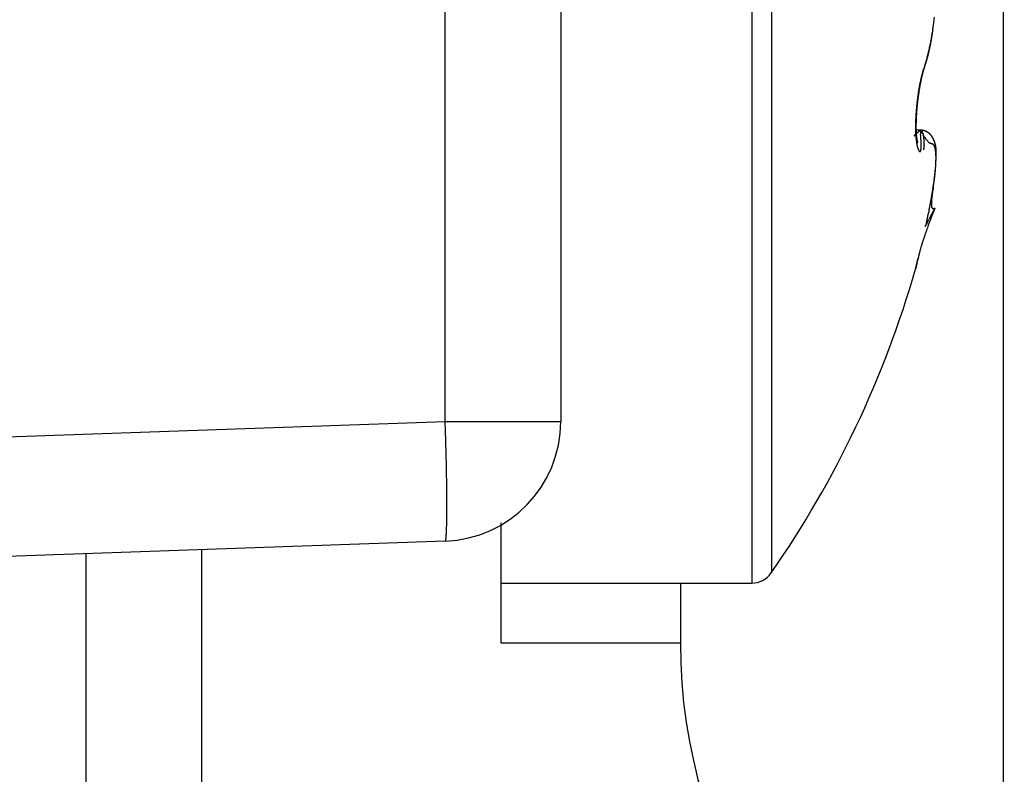
# Model space of a CAD drawing. Units: millimetres. Extents: x -329 to 7977, y -297 to 5248.
# Drawn here: x 4684 to 4692, y 3218 to 3224 of the extents above; entities that cross this region are included whole.
import ezdxf

# ---------------------------------------------------------------- set-up
doc = ezdxf.new("R2010")
doc.units = ezdxf.units.MM
for name, color, linetype in [('hatching-Schraffur', 5, 'Continuous'), ('helpline-Hilfslinie', 2, 'Continuous'), ('outline-Körperkante', 7, 'Continuous')]:
    doc.layers.add(name, color=color, linetype=linetype)
doc.layers.get('helpline-Hilfslinie').off()

# ---------------------------------------------------------------- blocks, each defined once
blk = doc.blocks.new('407044_WD2201_Kämpferprofil')
at = {"layer": 'hatching-Schraffur'}
h = blk.add_hatch(dxfattribs=at)
h.set_pattern_fill('ANSI31', color=256, style=0)
h.paths.add_polyline_path([(9.506, 79.134), (9.006, 80), (9.506, 80.866), (9.506, 95.5), (39.0518, 95.5, -0.332369), (41.9289, 93.35), (43.85, 93.35, -0.414214), (46, 95.5), (56.4631, 95.5, -0.382162), (59.4447, 92.8313), (59.5616, 91.7791, 0.382162), (61.5494, 90), (67, 90), (67, 97), (64.7, 97), (64.7, 92.5), (62.5, 92.5), (62, 97), (62, 99), (60, 99), (60, 100), (0, 100), (0, 97), (0.5, 93), (2.3, 93), (2.306, 97), (5.006, 97), (5.006, 64.3264), (5.006, 49.3199, 0.176327), (6.1757, 46.1059), (6.7673, 45.401, -0.339454), (6.8204, 44.1846), (5.7357, 42.6355, 0.459471), (5.8562, 42.1965), (11.3893, 39.6164, 0.111895), (13.006, 39.25), (13.006, 40.85, -1.208029), (13.795, 45), (18.4667, 45, 0.57735), (19.506, 45), (23.506, 45, 0.411525), (24.3208, 44.7777), (29.506, 47.7713), (29.506, 50), (23.9555, 50, 0.816497), (19.0565, 50), (12.506, 50), (12.506, 51), (9.506, 51), (9.506, 64.134), (9.006, 65), (9.506, 65.866)])
h.paths.add_polyline_path([(43.85, 93.35), (41.9289, 93.35, -0.041408), (42.0296, 92.8643, 0.378993), (46, 89.35), (46, 91.2, -0.414214)], flags=17)
h.paths.add_polyline_path([(48.8067, 90.5), (50, 90.5), (50, 92.5), (47.9748, 92.5, -0.299597), (46, 91.2), (46, 89.35, 0.196923)], flags=17)
h.paths.add_polyline_path([(13.006, 40.85), (13.006, 39.25, 0.254686), (16.1565, 40.9661, 1), (14.8123, 41.8339, -0.254686)])
blk = doc.blocks.new('WinDrive2201_LR12_Drive')
at = {"layer": 'outline-Körperkante'}
for p, q in [((25.2, -3.997), (25.2, 32.003)), ((20.5349, 9.3498), (20.5349, 20.2089)), ((21.5, 20.2089), (21.5, 9.3498)), ((23.0962, 18), (23.0962, 8)), ((23.2605, 17.9141), (23.2605, 8.0859)), ((24.544, 12.3229), (24.5492, 12.3412)), ((24.544, 12.3229), (24.5463, 12.3296)), ((24.5046, 12.1715), (24.5055, 12.1761)), ((24.5045, 11.7849), (24.4683, 11.7849)), ((24.5045, 11.7852), (24.5003, 11.781)), ((24.5045, 11.7852), (24.5077, 11.753)), ((24.5045, 11.7852), (24.5057, 11.785)), ((24.4837, 11.6797), (24.4835, 11.6805)), ((24.6046, 11.254), (24.6062, 11.2635)), ((24.6271, 11.1341), (24.578, 11.0372)), ((24.6271, 11.1341), (24.6201, 11.1305)), ((24.5467, 10.9802), (24.5531, 10.9967)), ((24.4655, 10.6223), (24.4663, 10.6256)), ((24.4655, 10.6223), (24.4656, 10.6225)), ((24.4667, 10.6277), (24.4668, 10.6278)), ((24.4668, 10.6282), (24.4668, 10.628)), ((10.5, 8.9994), (20.5349, 9.3498)), ((20.5349, 9.3498), (21.5, 9.3498)), ((21, 8.5042), (21, 7.5)), ((20.5349, 8.3504), (10.5, 8)), ((20.5349, 8.3507), (20.5365, 8.3518)), ((17.5349, 5.2451), (17.5349, 8.2457)), ((18.5, 3), (18.5, 8.2794)), ((21, 8), (23.0962, 8)), ((22.5, 8), (22.5, 7.5)), ((21, 7.5), (22.5, 7.5))]:
    blk.add_line(p, q, dxfattribs=at)
for centre, radius, start, end in [((22.3442, 12.9524), 2.2903, 352.8785, 353.3739), ((22.2691, 12.9619), 2.3659, 353.35441, 353.83863), ((22.1977, 12.9694), 2.4377, 353.84321, 354.31723), ((22.6262, 12.9126), 2.0054, 350.27004, 350.80531), ((22.6294, 12.8706), 1.9967, 351.8099, 352.07189), ((22.6021, 12.9166), 2.0299, 350.80254, 351.33713), ((19.1611, 13.3565), 5.4988, 352.04209, 352.12835), ((22.9413, 12.8234), 1.6813, 352.48041, 352.84875), ((22.5689, 12.9215), 2.0635, 351.34168, 351.8744), ((23.0689, 12.8085), 1.5528, 352.80835, 353.43053), ((20.3534, 13.1401), 4.2885, 353.18098, 353.47772), ((22.506, 12.9311), 2.127, 351.85521, 352.37761), ((22.4239, 12.9417), 2.2099, 352.38884, 352.89705), ((22.5737, 12.9242), 2.0592, 348.15288, 348.6596), ((23.0136, 12.8065), 1.6071, 349.19992, 349.51262), ((22.6037, 12.9173), 2.0285, 348.68337, 349.20027), ((22.9777, 12.8157), 1.6441, 349.42515, 349.73343), ((22.9374, 12.82), 1.6845, 349.83667, 350.13993), ((22.6261, 12.9132), 2.0057, 349.19557, 349.7218), ((22.9199, 12.8257), 1.7027, 350.05116, 350.35371), ((22.9187, 12.824), 1.7036, 350.41584, 350.72167), ((22.6294, 12.9118), 2.0021, 349.74431, 350.2755), ((22.844, 12.8388), 1.7797, 350.63886, 350.93238), ((22.6956, 12.8609), 1.9297, 350.97993, 351.251), ((22.8172, 12.8401), 1.8064, 351.31468, 351.61169), ((23.0446, 12.808), 1.5767, 351.56013, 351.91154), ((22.1342, 13.0299), 2.5112, 345.77836, 346.19483), ((22.2636, 12.9967), 2.3777, 346.22642, 346.66441), ((23.3009, 12.7441), 1.313, 345.87452, 346.22568), ((23.2726, 12.7512), 1.3421, 346.21844, 346.56499), ((22.3639, 12.9724), 2.2745, 346.67746, 347.13446), ((23.2442, 12.7578), 1.3714, 346.57221, 346.91474), ((23.2168, 12.7648), 1.3996, 346.8883, 347.22645), ((22.4564, 12.9507), 2.1795, 347.15055, 347.62737), ((23.1876, 12.7714), 1.4295, 347.22953, 347.56384), ((23.1597, 12.7783), 1.4582, 347.53538, 347.86554), ((22.5196, 12.9361), 2.1146, 347.64594, 348.13811), ((23.1301, 12.7829), 1.4881, 347.93065, 348.25724), ((23.0994, 12.7915), 1.52, 348.17423, 348.49678), ((23.0699, 12.7962), 1.5498, 348.54362, 348.86256), ((23.04, 12.8027), 1.5805, 348.84235, 349.15775), ((23.6046, 12.6566), 0.9969, 341.25743, 341.67145), ((21.5319, 13.1931), 3.1353, 344.23384, 344.57782), ((23.58, 12.6636), 1.0224, 341.73617, 342.14288), ((23.5577, 12.6715), 1.0461, 342.10496, 342.50684), ((21.5439, 13.1877), 3.1223, 344.61437, 344.9563), ((23.5339, 12.6788), 1.0709, 342.51715, 342.91329), ((23.5086, 12.6859), 1.0973, 342.94405, 343.33471), ((21.7021, 13.1456), 2.9585, 344.9497, 345.30737), ((23.4847, 12.6949), 1.1228, 343.24653, 343.63145), ((23.4592, 12.7018), 1.1491, 343.65807, 344.03804), ((21.9655, 13.0733), 2.6854, 345.37408, 345.76535), ((23.4333, 12.7077), 1.1757, 344.11303, 344.48763), ((23.4084, 12.7161), 1.2019, 344.41746, 344.78731), ((23.3801, 12.7249), 1.2316, 344.73557, 345.10031), ((23.3562, 12.7302), 1.256, 345.15016, 345.51042), ((23.3271, 12.7374), 1.286, 345.52475, 345.88016), ((25.3761, 12.0264), 0.8857, 164.23841, 165.02942), ((27.7607, 11.4348), 3.3403, 165.59367, 165.79848), ((26.866, 11.6046), 2.4341, 163.95673, 164.21081), ((25.395, 12.0328), 0.9, 165.12517, 165.3727), ((25.3619, 12.038), 0.8667, 164.64393, 164.89811), ((25.2534, 12.0625), 0.7557, 163.31754, 164.39174), ((25.3284, 12.0481), 0.8317, 164.44205, 164.7036), ((25.0357, 12.1161), 0.534, 161.122, 162.42566), ((25.2951, 12.0583), 0.7969, 164.23477, 164.50429), ((25.2677, 12.0654), 0.7686, 163.91622, 164.19299), ((25.2419, 12.0717), 0.7421, 163.54822, 163.83139), ((25.0189, 12.1309), 0.5115, 160.85192, 163.11957), ((25.2059, 12.0832), 0.7043, 163.3203, 163.61477), ((24.8246, 12.1855), 0.3117, 157.61808, 160.64201), ((25.1637, 12.0949), 0.6605, 162.93079, 163.24086), ((25.1522, 12.1006), 0.6479, 162.80181, 163.1126), ((25.1669, 12.0943), 0.6638, 162.35835, 162.657), ((25.0859, 12.119), 0.5791, 161.92015, 162.26122), ((24.9839, 12.1529), 0.4716, 161.56133, 161.98471), ((25.6073, 11.944), 1.1288, 160.38449, 161.68396), ((25.0935, 12.0865), 0.5982, 156.72019, 158.65529), ((25.0646, 12.126), 0.5566, 161.23053, 161.56287), ((25.939, 11.8327), 1.479, 161.25917, 161.37163), ((24.9364, 12.1686), 0.4216, 160.2175, 160.70919), ((24.8615, 12.1959), 0.3419, 159.37299, 160.28166), ((25.3439, 12.0197), 0.8555, 159.23769, 159.70757), ((23.6359, 12.6459), 0.9638, 340.84428, 341.26726), ((26.1294, 11.8546), 1.6585, 168.4727, 169.00881), ((26.1656, 11.8578), 1.6906, 168.89495, 169.4229), ((25.9826, 11.8823), 1.5092, 167.81624, 168.39084), ((26.1303, 11.8685), 1.6538, 169.11796, 169.2788), ((26.1011, 11.8732), 1.6241, 168.92522, 169.08801), ((26.0949, 11.8735), 1.6181, 168.42015, 168.95999), ((26.0627, 11.8827), 1.5846, 168.82838, 168.99381), ((25.8941, 11.9023), 1.4185, 167.25978, 167.85212), ((26.0231, 11.8863), 1.5451, 168.50692, 168.67564), ((25.9816, 11.8966), 1.5024, 168.40477, 168.57679), ((26.0806, 11.8738), 1.6041, 167.79658, 168.32668), ((25.9421, 11.9066), 1.4616, 168.30087, 168.47615), ((25.8533, 11.9101), 1.3769, 166.61418, 167.20203), ((25.9056, 11.9134), 1.4245, 168.09501, 168.27376), ((25.863, 11.9204), 1.3814, 167.83225, 168.01464), ((25.827, 11.9276), 1.3448, 167.61985, 167.80604), ((25.8169, 11.9285), 1.3349, 167.07188, 167.70086), ((25.7887, 11.9377), 1.3052, 167.50527, 167.6954), ((25.6019, 11.9668), 1.1193, 165.75359, 166.45706), ((25.7507, 11.945), 1.2664, 167.25828, 167.45255), ((25.7104, 11.9551), 1.2249, 167.10841, 167.30699), ((25.4974, 11.9995), 1.0075, 166.11627, 166.94142), ((25.6763, 11.9625), 1.19, 166.88347, 167.08657), ((25.3061, 12.04), 0.8146, 164.68221, 165.62089), ((25.64, 11.9699), 1.153, 166.6242, 166.83199), ((25.6014, 11.9801), 1.1131, 166.4626, 166.67534), ((25.5664, 11.9875), 1.0773, 166.19404, 166.41192), ((25.6349, 11.9725), 1.1475, 165.78398, 166.45413), ((25.5291, 11.9951), 1.0393, 165.88642, 166.10971), ((25.4954, 12.0052), 1.0041, 165.74539, 165.97428), ((25.4619, 12.0153), 0.9692, 165.60148, 165.83633), ((25.4269, 12.0205), 0.934, 165.13591, 165.37696), ((26.4805, 11.7937), 2.015, 171.06177, 171.53929), ((26.4346, 11.8001), 1.9686, 170.55609, 171.04023), ((26.68, 11.7748), 2.2116, 171.43032, 171.86002), ((26.3873, 11.8083), 1.9206, 170.07478, 170.56443), ((26.6031, 11.7854), 2.134, 170.96421, 171.40572), ((26.3235, 11.8189), 1.856, 169.55977, 170.0588), ((26.5249, 11.7978), 2.0549, 170.50763, 170.96135), ((26.4401, 11.8111), 1.969, 170.01663, 170.48401), ((26.2461, 11.8322), 1.7774, 169.01609, 169.52694), ((26.3189, 11.8317), 1.846, 169.50105, 169.99277), ((26.6352, 11.774), 2.1709, 173.42324, 173.87416), ((26.6294, 11.7752), 2.165, 172.98568, 173.43795), ((26.7959, 11.7596), 2.3285, 173.54692, 173.96079), ((26.6082, 11.7766), 2.1438, 172.49706, 172.95293), ((26.8075, 11.7586), 2.3402, 173.14176, 173.5539), ((26.5697, 11.7813), 2.105, 172.0248, 172.48738), ((26.8015, 11.7579), 2.3343, 172.69379, 173.10686), ((26.5294, 11.7864), 2.0644, 171.53937, 172.0088), ((26.7778, 11.7628), 2.3102, 172.32378, 172.73976), ((26.738, 11.7656), 2.2704, 171.83869, 172.26015), ((26.4624, 11.7886), 1.9975, 175.70679, 176.18556), ((26.5233, 11.7838), 2.0586, 175.23135, 175.69957), ((26.5704, 11.7792), 2.1059, 174.7531, 175.21357), ((26.4854, 11.7863), 2.0169, 175.67364, 176.13502), ((26.6076, 11.7775), 2.1431, 174.34338, 174.7983), ((26.5776, 11.7784), 2.1094, 175.20166, 175.64772), ((26.6268, 11.7741), 2.1625, 173.85287, 174.3049), ((26.6568, 11.7729), 2.1888, 174.79837, 175.2322), ((26.7193, 11.7678), 2.2515, 174.38808, 174.81266), ((26.7651, 11.7632), 2.2975, 173.96819, 174.38607), ((26.0093, 11.8083), 1.544, 178.20416, 178.7829), ((26.1142, 11.8044), 1.6489, 177.62989, 178.18137), ((26.214, 11.8014), 1.7488, 177.13988, 177.66791), ((26.3063, 11.7965), 1.8412, 176.62244, 177.13075), ((26.3896, 11.7933), 1.9246, 176.17989, 176.67177), ((25.8838, 11.8124), 1.4146, 178.07998, 178.68209), ((26.0154, 11.8084), 1.5463, 177.53171, 178.09496), ((26.1447, 11.8039), 1.6758, 177.03827, 177.56882), ((26.2664, 11.7993), 1.7975, 176.58875, 177.09186), ((26.3813, 11.7914), 1.9127, 176.07652, 176.55681), ((25.7799, 11.8096), 1.3146, 179.29106, 179.94398), ((25.6713, 11.8085), 1.206, 179.88784, 180.58243), ((25.8973, 11.8092), 1.432, 178.72031, 179.33257), ((25.5749, 11.8078), 1.1096, 180.59787, 181.33327), ((25.4857, 11.8046), 1.0203, 181.26674, 182.04423), ((25.4095, 11.8015), 0.944, 182.0266, 182.84125), ((25.6174, 11.8153), 1.1483, 179.24188, 179.94543), ((25.4856, 11.814), 1.0164, 179.86666, 180.63667), ((25.7511, 11.8147), 1.282, 178.64866, 179.29682), ((25.3604, 11.8116), 0.8913, 180.57389, 181.42258), ((25.2423, 11.8081), 0.7731, 181.37819, 182.31993), ((25.1267, 11.8014), 0.6573, 182.14797, 183.21078), ((13.5851, 22.8972), 15.5792, 314.40051, 314.41817), ((5.484, 31.2065), 27.1839, 314.35628, 314.36698), ((-1.8475, 38.6088), 37.6024, 314.46612, 314.47428), ((-0.8905, 37.7477), 36.3175, 314.34858, 314.35747), ((24.4888, 11.5615), 0.2242, 81.67696, 85.98086), ((24.4989, 11.5992), 0.186, 85.15831, 88.28136), ((25.7466, 12.5189), 1.4426, 210.57032, 212.40963), ((24.5035, 11.7649), 0.0203, 80.22718, 83.64633), ((24.5032, 11.7648), 0.0204, 76.25845, 79.61894), ((24.5035, 11.7658), 0.0194, 72.68773, 76.21266), ((24.504, 11.7676), 0.0175, 68.54174, 72.47214), ((24.5041, 11.7683), 0.0168, 64.11277, 68.24993), ((24.5041, 11.7683), 0.0168, 59.87874, 64.08547), ((24.5039, 11.7676), 0.0175, 56.27177, 60.3938), ((24.5031, 11.7666), 0.0188, 51.87665, 55.80698), ((24.5109, 11.7044), 0.0803, 81.66513, 87.31697), ((24.5023, 11.7652), 0.0205, 48.93983, 52.66334), ((24.5009, 11.7638), 0.0223, 45.01148, 48.53145), ((24.4995, 11.7621), 0.0246, 42.20461, 45.50386), ((24.4976, 11.7602), 0.0273, 39.3129, 42.39785), ((24.4952, 11.7581), 0.0304, 36.6385, 39.50706), ((24.4926, 11.7559), 0.0338, 34.37201, 37.04137), ((24.489, 11.7535), 0.0382, 31.87462, 34.34807), ((24.5131, 11.6928), 0.091, 76.67819, 84.84786), ((24.4854, 11.7512), 0.0424, 29.64182, 31.9388), ((24.4812, 11.7485), 0.0474, 27.83309, 29.95974), ((24.5059, 11.6746), 0.1105, 78.5218, 81.34007), ((24.476, 11.7458), 0.0533, 25.85613, 27.83159), ((24.4705, 11.7428), 0.0595, 24.30172, 26.1326), ((24.4643, 11.7402), 0.0663, 22.46136, 24.16485), ((24.4208, 11.3721), 0.4245, 74.78631, 75.38419), ((24.4966, 11.6481), 0.1383, 73.12059, 75.11913), ((24.5085, 11.6743), 0.11, 72.06988, 76.58448), ((24.5075, 11.6777), 0.1068, 71.40669, 74.10288), ((24.5026, 11.6633), 0.122, 69.11773, 71.38287), ((24.4132, 11.4619), 0.3423, 66.69237, 67.83562), ((24.4994, 11.6567), 0.1294, 66.75615, 68.81829), ((24.4989, 11.6595), 0.127, 63.67257, 66.91097), ((24.503, 11.6653), 0.12, 64.5095, 66.70566), ((24.5053, 11.67), 0.1148, 62.30724, 64.56266), ((24.5139, 11.6837), 0.0987, 60.98818, 65.25363), ((24.5047, 11.6684), 0.1164, 60.20535, 62.38814), ((24.5054, 11.6692), 0.1155, 57.30005, 60.77243), ((24.5043, 11.6683), 0.1167, 57.89749, 60.03992), ((24.5044, 11.6685), 0.1165, 55.80732, 57.92146), ((24.4539, 11.7369), 0.000164, 114.21124, 213.26835), ((24.4534, 11.7384), 0.00171, 283.78021, 291.52004), ((24.454, 11.7369), 0.000225, 199.76263, 227.6175), ((24.455, 11.7366), 0.00123, 140.1053, 161.03979), ((24.4591, 11.7345), 0.00581, 143.87434, 150.22723), ((24.4505, 11.7429), 0.00709, 300.48168, 303.82291), ((24.4676, 11.729), 0.0159, 142.71611, 145.73174), ((24.443, 11.7528), 0.0195, 305.75682, 307.62262), ((24.4838, 11.7178), 0.0356, 142.53278, 144.17592), ((24.429, 11.7699), 0.0416, 308.61559, 309.77096), ((24.5099, 11.6984), 0.0682, 141.95696, 142.96417), ((24.405, 11.798), 0.0785, 310.09277, 310.87925), ((24.5428, 11.6733), 0.1095, 141.47, 142.21555), ((24.3684, 11.8378), 0.1326, 311.57652, 312.13356), ((24.585, 11.6401), 0.1633, 140.99229, 141.5815), ((24.3154, 11.8964), 0.2116, 312.14235, 312.55627), ((24.6814, 11.5633), 0.2865, 140.85308, 141.1901), ((24.2415, 11.977), 0.3209, 312.53426, 312.84761), ((24.9707, 11.3278), 0.6595, 140.71547, 140.85564), ((24.1407, 12.0857), 0.4692, 312.84727, 313.0909), ((24.8282, 11.443), 0.4763, 140.28429, 140.58079), ((24.0037, 12.2261), 0.6653, 313.44492, 313.63618), ((25.1061, 11.2171), 0.8344, 140.25292, 140.54703), ((23.8205, 12.4225), 0.9339, 313.45504, 313.60736), ((26.8716, 9.7513), 3.129, 140.17781, 140.28573), ((23.582, 12.6684), 1.2765, 313.74556, 313.86746), ((25.327, 11.7967), 0.8614, 182.7894, 183.65344), ((23.2638, 12.9998), 1.736, 313.85976, 313.9578), ((25.2468, 11.7909), 0.781, 183.60931, 184.52937), ((25.1655, 11.7834), 0.6994, 184.44185, 185.43191), ((22.8457, 13.4263), 2.3332, 314.07909, 314.1581), ((25.0895, 11.7758), 0.623, 185.39756, 186.4655), ((25.0165, 11.7946), 0.5469, 183.13953, 184.35748), ((25.0141, 11.766), 0.547, 186.33134, 187.49731), ((22.2871, 14.0021), 3.1353, 314.15148, 314.21494), ((24.9276, 11.7864), 0.4576, 184.18313, 185.56786), ((24.9441, 11.7566), 0.4764, 187.47579, 188.75392), ((24.8531, 11.7779), 0.3827, 185.37679, 186.93997), ((24.8238, 11.7739), 0.3532, 186.87149, 188.46434), ((21.5335, 14.7765), 4.2159, 314.21646, 314.2673), ((24.8504, 11.7787), 0.3802, 188.60011, 189.97297), ((24.8442, 11.7784), 0.374, 190.0918, 191.36735), ((20.4843, 15.8525), 5.7188, 314.27016, 314.31019), ((24.8278, 11.7759), 0.3574, 191.48284, 192.6632), ((19.0856, 17.3021), 7.7332, 314.22287, 314.25441), ((24.8128, 11.7731), 0.3422, 192.7605, 193.82387), ((24.9938, 11.8219), 0.5296, 194.2727, 194.82822), ((24.8101, 11.7736), 0.3396, 194.88073, 195.52409), ((17.0114, 19.4022), 10.6848, 314.36218, 314.38648), ((22.0106, 11.5247), 2.5075, 4.56648, 5.22262), ((22.8701, 11.6004), 1.6447, 3.45327, 4.32165), ((23.4029, 11.6361), 1.1108, 2.1641, 3.27332), ((24.4575, 11.7367), 0.0739, 21.37523, 22.95746), ((24.4498, 11.7339), 0.0821, 19.75471, 21.23048), ((24.4411, 11.7306), 0.0914, 18.49174, 19.86628), ((24.4323, 11.7277), 0.1006, 17.15013, 18.43588), ((24.422, 11.7238), 0.1117, 16.28616, 17.48742), ((24.7964, 11.898), 0.308, 209.63613, 215.6335), ((24.4115, 11.7209), 0.1225, 15.08785, 16.21496), ((24.4, 11.7175), 0.1346, 14.18009, 15.23652), ((24.3867, 11.7146), 0.1482, 12.99859, 13.99288), ((24.3738, 11.7105), 0.1616, 12.46203, 13.39691), ((24.3586, 11.7077), 0.1771, 11.40411, 12.28667), ((24.3438, 11.7048), 0.1921, 10.53137, 11.36375), ((24.3272, 11.7007), 0.2092, 10.01766, 10.80576), ((24.3098, 11.698), 0.2268, 9.18534, 9.93082), ((24.2911, 11.6947), 0.2458, 8.55007, 9.25785), ((24.2716, 11.6913), 0.2656, 7.97664, 8.64801), ((24.2516, 11.6889), 0.2858, 7.25133, 7.89045), ((24.2289, 11.6856), 0.3087, 6.7126, 7.32041), ((24.2067, 11.6835), 0.331, 6.05021, 6.63017), ((24.1827, 11.6804), 0.3552, 5.58377, 6.13679), ((24.1574, 11.6775), 0.3806, 5.12166, 5.65084), ((24.1319, 11.6746), 0.4062, 4.71011, 5.21552), ((24.1035, 11.6729), 0.4348, 4.13289, 4.61664), ((24.0757, 11.6703), 0.4627, 3.7446, 4.20886), ((24.0495, 11.6692), 0.4889, 3.22134, 3.66984), ((24.0143, 11.6666), 0.5241, 2.8687, 3.29567), ((23.9692, 11.6637), 0.5693, 2.52531, 2.92731), ((23.9543, 11.6638), 0.5842, 2.05754, 2.45604), ((24.6938, 11.8163), 0.1772, 213.50138, 218.83442), ((19.1535, 6.6465), 7.401, 43.04823, 43.11862), ((24.6829, 11.8102), 0.1646, 222.71875, 225.986), ((24.4982, 11.6601), 0.127, 53.72728, 56.77512), ((24.6304, 11.7491), 0.0843, 222.7574, 229.07521), ((24.5043, 11.6683), 0.1167, 53.73354, 55.81831), ((24.5011, 11.665), 0.1213, 50.33598, 53.47547), ((24.5029, 11.6673), 0.1184, 51.45995, 53.48632), ((24.6285, 11.7454), 0.0802, 228.37591, 233.70464), ((24.5021, 11.6659), 0.12, 49.59485, 51.57329), ((24.5018, 11.6653), 0.1206, 47.40649, 50.51793), ((24.5003, 11.6644), 0.1223, 47.51358, 49.42888), ((24.4985, 11.6623), 0.125, 45.66636, 47.52701), ((24.4959, 11.6598), 0.1287, 44.26215, 47.12448), ((24.4957, 11.66), 0.1286, 43.70203, 45.491), ((24.4905, 11.6555), 0.1356, 41.29422, 43.97117), ((24.4932, 11.6576), 0.1321, 41.99996, 43.72774), ((24.4894, 11.6546), 0.1369, 40.16881, 41.8208), ((24.4846, 11.6507), 0.1431, 38.68443, 41.18507), ((24.4859, 11.652), 0.1413, 38.50604, 40.09336), ((24.4781, 11.6459), 0.1513, 36.20045, 38.54093), ((24.4811, 11.6481), 0.1475, 37.02995, 38.5389), ((24.4765, 11.6452), 0.1529, 35.40456, 36.84712), ((24.4676, 11.6393), 0.1636, 33.77105, 35.90479), ((24.4699, 11.6406), 0.161, 34.00395, 35.36744), ((24.4643, 11.6371), 0.1676, 32.62273, 33.91915), ((24.4571, 11.6326), 0.1761, 31.73383, 33.69083), ((24.4562, 11.6321), 0.1771, 31.34856, 32.56529), ((24.4408, 11.6236), 0.1946, 29.70918, 31.45683), ((24.4485, 11.6281), 0.1857, 30.04594, 31.19666), ((24.4384, 11.6223), 0.1973, 28.93891, 30.01287), ((24.4261, 11.6161), 0.2111, 27.91829, 29.50589), ((24.429, 11.617), 0.2082, 27.9577, 28.96265), ((24.4071, 11.6067), 0.2323, 26.34864, 27.76391), ((24.4128, 11.6095), 0.226, 26.81312, 27.73162), ((24.406, 11.6068), 0.2332, 25.76751, 26.64641), ((24.4025, 11.6052), 0.2371, 24.83864, 26.2016), ((24.4062, 11.6062), 0.2334, 25.04347, 25.9111), ((24.4098, 11.608), 0.2293, 24.14446, 25.01551), ((24.4115, 11.6095), 0.2271, 23.4119, 24.8075), ((24.4152, 11.61), 0.2236, 23.36919, 24.25165), ((24.4186, 11.6119), 0.2197, 22.12991, 23.54762), ((24.4186, 11.6123), 0.2195, 22.29031, 23.1817), ((24.4223, 11.6132), 0.2158, 21.54436, 22.4379), ((24.4223, 11.6139), 0.2155, 20.61348, 22.0321), ((24.4244, 11.6142), 0.2135, 20.58892, 21.4861), ((24.4257, 11.6151), 0.2119, 19.20744, 20.62834), ((24.4269, 11.6156), 0.2107, 19.57897, 20.47626), ((24.4287, 11.6157), 0.2089, 18.81637, 19.71415), ((24.877, 11.7448), 0.4082, 188.55656, 189.97724), ((24.8162, 11.7336), 0.3464, 189.89561, 191.48308), ((24.7603, 11.721), 0.2892, 191.23889, 193.03874), ((24.7104, 11.7085), 0.2377, 192.81281, 194.86858), ((24.6662, 11.6959), 0.1918, 194.61207, 197.00335), ((24.4971, 11.6855), 0.0145, 191.14482, 200.19736), ((24.6292, 11.6836), 0.1527, 196.65151, 199.43754), ((24.5965, 11.6708), 0.1177, 198.85687, 202.21634), ((24.5656, 11.6572), 0.084, 201.57061, 205.89527), ((24.5388, 11.6426), 0.0535, 204.4294, 210.57615), ((24.5181, 11.6287), 0.0286, 207.5881, 217.63498), ((24.5066, 11.6179), 0.013, 211.1753, 229.70005), ((24.5027, 11.6115), 0.00571, 217.92928, 251.07722), ((24.5028, 11.6099), 0.00431, 242.29277, 277.17695), ((24.5012, 11.6128), 0.00744, 286.91961, 307.5563), ((24.4907, 11.6198), 0.0198, 319.27035, 330.01284), ((24.4633, 11.629), 0.0485, 336.816, 343.25373), ((24.4085, 11.64), 0.1043, 346.12655, 350.23048), ((24.3195, 11.6492), 0.1936, 352.02064, 354.93976), ((24.1774, 11.657), 0.3359, 355.75228, 357.86756), ((23.7127, 11.6522), 0.8005, 0.54263, 1.84696), ((23.9792, 11.6578), 0.5341, 358.58063, 0.21793), ((23.8077, 11.7082), 0.7329, 353.16866, 354.4198), ((24.3489, 11.6605), 0.1898, 352.85258, 356.30477), ((23.9629, 11.6647), 0.5756, 1.57796, 1.99328), ((24.3478, 11.6617), 0.1909, 355.95376, 357.83842), ((23.865, 11.6593), 0.6736, 1.45358, 1.8118), ((23.5089, 11.65), 1.0298, 1.23308, 1.46905), ((23.8609, 11.6608), 0.6776, 0.58434, 0.96062), ((24.17, 11.6653), 0.3685, 359.63308, 0.36692), ((23.8844, 11.6593), 0.6542, 359.93607, 0.32318), ((24.9322, 11.6575), 0.3937, 179.85323, 180.43397), ((24.6289, 11.7487), 0.0831, 234.83855, 239.03478), ((24.6218, 11.7378), 0.0701, 239.47932, 243.81679), ((24.6217, 11.7383), 0.0705, 244.02522, 247.85215), ((24.6563, 11.8363), 0.1744, 249.48187, 250.83674), ((24.5613, 11.5432), 0.1337, 72.04888, 73.63164), ((24.5933, 11.6349), 0.0368, 70.08378, 75.38894), ((24.5989, 11.6465), 0.024, 65.5793, 73.26689), ((24.6006, 11.6491), 0.0209, 58.20192, 66.88774), ((24.5992, 11.6467), 0.0237, 50.50136, 58.42329), ((24.5942, 11.6419), 0.0306, 42.40909, 48.97703), ((24.5868, 11.6362), 0.0399, 35.87172, 41.35405), ((24.5771, 11.6303), 0.0512, 30.1809, 34.82501), ((24.5636, 11.6235), 0.0663, 25.46462, 29.36721), ((24.5464, 11.6164), 0.0849, 21.46287, 24.78124), ((24.5244, 11.6087), 0.1082, 18.17477, 21.00294), ((24.427, 11.6154), 0.2106, 17.83388, 19.24551), ((24.4289, 11.6162), 0.2086, 17.82103, 18.71478), ((24.4981, 11.6013), 0.1355, 15.23884, 17.6855), ((24.4297, 11.616), 0.2078, 17.03588, 17.92621), ((24.4273, 11.6156), 0.2102, 16.39442, 17.79464), ((24.4296, 11.6163), 0.2079, 16.06945, 16.95198), ((24.4665, 11.5937), 0.168, 12.79671, 14.91838), ((24.4258, 11.6154), 0.2117, 14.96374, 16.33814), ((24.4295, 11.616), 0.2081, 15.26015, 16.13543), ((24.4269, 11.6155), 0.2106, 14.3485, 15.21211), ((24.4299, 11.5868), 0.2052, 10.54505, 12.41106), ((24.4235, 11.6149), 0.2141, 13.58331, 14.93076), ((24.4257, 11.6158), 0.2117, 13.34531, 14.19789), ((24.4182, 11.6137), 0.2195, 12.27246, 13.57953), ((24.387, 11.5797), 0.2486, 8.69264, 10.33757), ((24.4227, 11.6146), 0.215, 12.64437, 13.48158), ((24.4197, 11.6141), 0.218, 11.76016, 12.58276), ((24.4124, 11.6126), 0.2254, 10.94754, 12.2137), ((24.3392, 11.5733), 0.2969, 7.04442, 8.51304), ((24.4153, 11.6128), 0.2226, 11.052, 11.85578), ((24.4026, 11.6114), 0.2352, 9.57501, 10.78763), ((24.4102, 11.6124), 0.2276, 10.12527, 10.91115), ((24.2844, 11.5678), 0.3519, 5.53447, 6.84786), ((24.4043, 11.6119), 0.2335, 9.23161, 9.99555), ((24.3924, 11.6095), 0.2456, 8.44664, 9.60646), ((24.3976, 11.6108), 0.2403, 8.48638, 9.22954), ((24.3899, 11.6088), 0.2482, 7.95306, 8.67159), ((24.3785, 11.6076), 0.2597, 7.3212, 8.41695), ((24.3805, 11.6087), 0.2576, 7.00473, 7.70003), ((24.3615, 11.6061), 0.2767, 6.15265, 7.18659), ((24.3706, 11.6068), 0.2676, 6.47211, 7.14056), ((24.3588, 11.606), 0.2795, 5.71606, 6.35931), ((24.3404, 11.6041), 0.2979, 5.13827, 6.10063), ((24.3462, 11.6053), 0.2921, 5.00297, 5.61765), ((24.3158, 11.602), 0.3226, 4.22185, 5.11649), ((24.3304, 11.6029), 0.3081, 4.60509, 5.1931), ((24.3142, 11.6034), 0.3241, 3.71602, 4.27423), ((24.2836, 11.6001), 0.3549, 3.32205, 4.14074), ((24.2943, 11.6013), 0.3441, 3.33349, 3.86404), ((24.2724, 11.6002), 0.3661, 2.8005, 3.30049), ((24.2466, 11.599), 0.3919, 2.42686, 3.17492), ((24.2483, 11.5995), 0.3902, 2.2614, 2.7332), ((24.1973, 11.5976), 0.4412, 1.66261, 2.33315), ((24.2185, 11.5977), 0.42, 1.9072, 2.34812), ((24.187, 11.5975), 0.4515, 1.37994, 1.79255), ((24.1406, 11.5963), 0.4979, 1.01957, 1.61931), ((24.1462, 11.5977), 0.4923, 0.85708, 1.23887), ((24.0603, 11.5949), 0.5782, 0.49793, 1.02119), ((24.104, 11.597), 0.5345, 0.51759, 0.87133), ((24.2247, 11.5628), 0.4119, 4.24207, 5.43006), ((24.1565, 11.5589), 0.4802, 3.02249, 4.09847), ((23.4591, 11.5681), 1.1778, 357.08053, 357.67609), ((24.0846, 11.5562), 0.5521, 1.92373, 2.90849), ((23.5799, 11.5612), 1.0569, 357.78567, 358.42516), ((22.415, 11.621), 2.2235, 357.31232, 357.48256), ((22.3424, 11.6234), 2.2962, 357.32682, 357.43048), ((22.2243, 11.6282), 2.4143, 357.44348, 357.54111), ((24.0008, 11.5544), 0.636, 0.93339, 1.83009), ((23.6963, 11.5585), 0.9405, 358.39237, 359.08399), ((22.2405, 11.6262), 2.3981, 357.54013, 357.69533), ((22.1142, 11.632), 2.5245, 357.56197, 357.65443), ((23.9071, 11.5547), 0.7296, 359.975, 0.79406), ((23.8046, 11.5543), 0.8322, 359.2568, 0.00662), ((21.9579, 11.637), 2.6808, 357.68332, 357.76952), ((22.0662, 11.6334), 2.5725, 357.6917, 357.83435), ((21.8042, 11.6412), 2.8346, 357.80668, 357.88739), ((21.8184, 11.6469), 2.8207, 357.75096, 357.87882), ((21.5713, 11.6548), 3.0679, 357.79374, 357.86775), ((21.3618, 11.6682), 3.2778, 357.76883, 357.83723), ((21.4849, 11.6576), 3.1544, 357.90824, 358.02075), ((21.0577, 11.6667), 3.5816, 358.04509, 358.10703), ((20.6641, 11.6956), 3.976, 357.87895, 357.93418), ((20.8076, 11.6838), 3.8322, 357.97951, 358.07062), ((19.9345, 11.7159), 4.7059, 358.00726, 358.05331), ((20.4512, 11.6908), 4.1886, 358.13926, 358.2211), ((19.5584, 11.7204), 5.0819, 358.14601, 358.18831), ((19.697, 11.7219), 4.9434, 358.12096, 358.16386), ((20.5386, 11.6894), 4.1012, 358.20259, 358.28463), ((20.8565, 11.679), 3.7831, 358.25079, 358.30624), ((21.7193, 11.6555), 2.92, 358.25576, 358.36903), ((22.1503, 11.6445), 2.4889, 358.21782, 358.30119), ((22.879, 11.6187), 1.7597, 358.49324, 358.67791), ((22.7294, 11.6259), 1.9095, 358.34624, 358.45371), ((23.1097, 11.6149), 1.529, 358.48121, 358.61428), ((23.561, 11.6048), 1.0776, 358.75512, 358.94019), ((23.345, 11.6063), 1.2936, 358.74886, 358.9965), ((23.3592, 11.6052), 1.2793, 358.77889, 358.93611), ((23.8212, 11.5979), 0.8173, 359.38718, 359.76714), ((23.8226, 11.5972), 0.8159, 359.37621, 359.61568), ((23.639, 11.5991), 0.9995, 359.11316, 359.42848), ((23.7005, 11.6002), 0.938, 359.06431, 359.27506), ((24.0484, 11.5966), 0.5901, 0.18245, 0.50578), ((23.9636, 11.596), 0.6749, 359.87999, 0.3342), ((23.9878, 11.5949), 0.6507, 0.0226, 0.31845), ((23.9108, 11.5977), 0.7277, 359.52792, 359.79404), ((22.6342, 11.6365), 2.0057, 353.97849, 354.39886), ((23.2124, 11.5666), 1.4243, 354.52285, 354.83072), ((22.7754, 11.6211), 1.8637, 354.44784, 354.88784), ((23.1887, 11.5683), 1.448, 354.74358, 354.93269), ((23.1759, 11.5692), 1.4609, 354.85544, 355.15268), ((23.1647, 11.5702), 1.4721, 354.94329, 355.1277), ((23.1463, 11.5728), 1.4907, 355.11135, 355.39946), ((23.1402, 11.5713), 1.4966, 355.16626, 355.34681), ((22.9184, 11.6064), 1.7199, 354.94969, 355.41371), ((23.1129, 11.5761), 1.5242, 355.25025, 355.426), ((23.0985, 11.5773), 1.5387, 355.37436, 355.65039), ((23.0851, 11.5769), 1.552, 355.47762, 355.64943), ((23.0538, 11.5816), 1.5835, 355.56546, 355.73238), ((23.0575, 11.5805), 1.5798, 355.6478, 355.914), ((23.0609, 11.5959), 1.5771, 355.38191, 355.87272), ((23.0256, 11.5821), 1.6117, 355.78839, 355.95128), ((23.0052, 11.5843), 1.6322, 355.91145, 356.1655), ((22.9859, 11.5867), 1.6516, 355.88925, 356.04714), ((22.9568, 11.5869), 1.6807, 356.10905, 356.2628), ((22.9546, 11.5892), 1.6831, 356.11715, 356.36108), ((23.1997, 11.5844), 1.4378, 355.93075, 356.45274), ((22.9109, 11.5875), 1.7265, 356.34137, 356.49), ((22.8852, 11.5924), 1.7525, 356.399, 356.63024), ((22.8722, 11.5952), 1.7656, 356.31935, 356.46372), ((22.8224, 11.5956), 1.8154, 356.54872, 356.68783), ((23.3309, 11.575), 1.3063, 356.50969, 357.06543), ((22.8273, 11.5968), 1.8106, 356.60045, 356.82106), ((22.7762, 11.5992), 1.8617, 356.65842, 356.79313), ((22.7163, 11.6036), 1.9217, 356.76285, 356.89215), ((22.7343, 11.602), 1.9037, 356.81797, 357.02533), ((22.6602, 11.6026), 1.9777, 357.00877, 357.13351), ((22.6524, 11.6059), 1.9857, 357.0353, 357.23147), ((22.5918, 11.6116), 2.0465, 356.97717, 357.09632), ((22.5173, 11.6152), 2.1211, 357.10066, 357.21506), ((22.5332, 11.6139), 2.1052, 357.17034, 357.35263), ((22.4309, 11.6145), 2.2073, 357.34313, 357.45174), ((21.6079, 11.7681), 3.0404, 352.0526, 352.36396), ((22.2134, 11.7082), 2.4332, 351.54912, 351.7469), ((22.2733, 11.7002), 2.3729, 351.52938, 351.65654), ((22.4173, 11.677), 2.227, 351.70973, 351.84464), ((22.1495, 11.6927), 2.4937, 352.42554, 352.79717), ((22.4669, 11.6694), 2.1768, 351.79949, 352.01829), ((22.5623, 11.655), 2.0803, 351.87587, 352.01941), ((22.6834, 11.6372), 1.9579, 352.04446, 352.19601), ((22.6587, 11.6405), 1.9829, 352.07501, 352.3133), ((22.8026, 11.6238), 1.838, 352.10447, 352.26494), ((22.183, 11.6881), 2.4598, 352.80757, 353.17602), ((22.8364, 11.6152), 1.8033, 352.35409, 352.61399), ((22.8992, 11.6065), 1.7399, 352.40227, 352.571), ((22.9945, 11.5967), 1.6442, 352.47968, 352.6575), ((22.9934, 11.5967), 1.6453, 352.54968, 352.8316), ((23.0804, 11.5826), 1.5572, 352.76771, 352.95422), ((22.298, 11.6748), 2.3441, 353.16395, 353.54192), ((23.1455, 11.5756), 1.4918, 352.90668, 353.21505), ((23.1671, 11.575), 1.4702, 352.83323, 353.02958), ((23.236, 11.5642), 1.4006, 353.1276, 353.33234), ((23.2336, 11.5654), 1.4031, 353.20323, 353.52842), ((23.2962, 11.5574), 1.34, 353.32471, 353.53776), ((22.4748, 11.6526), 2.166, 353.59863, 353.99776), ((23.3131, 11.5557), 1.3229, 353.52688, 353.74172), ((23.2869, 11.5585), 1.3493, 353.56486, 353.89934), ((23.2917, 11.5588), 1.3446, 353.70938, 353.91897), ((23.2926, 11.5583), 1.3437, 353.88202, 354.21514), ((23.2723, 11.5581), 1.3638, 354.03518, 354.24085), ((23.2517, 11.5631), 1.3848, 354.11845, 354.31973), ((23.2436, 11.5636), 1.3929, 354.20396, 354.52222), ((23.2324, 11.5648), 1.4042, 354.33187, 354.52948), ((23.2107, 11.5669), 1.4259, 354.52544, 354.71835), ((26.7372, 10.9613), 2.1517, 171.48155, 171.93389), ((6.5542, 14.3238), 18.3095, 350.39655, 350.41439), ((20.7372, 11.9246), 3.925, 350.44023, 350.57299), ((12.2879, 13.3274), 12.49, 350.5413, 350.5673), ((14.8213, 12.9175), 9.9237, 350.5047, 350.5373), ((28.214, 10.7525), 3.6432, 171.40485, 171.6753), ((20.5768, 11.9591), 4.089, 350.46455, 350.58971), ((16.5343, 12.6324), 8.1871, 350.53486, 350.5741), ((17.8927, 12.3969), 6.8085, 350.64846, 350.72333), ((17.6669, 12.4412), 7.0385, 350.59928, 350.64474), ((32.9867, 10.0566), 8.4663, 171.45869, 171.57521), ((18.6587, 12.2776), 6.0333, 350.647, 350.69974), ((17.0941, 12.5367), 7.6192, 350.65369, 350.72014), ((19.3399, 12.1648), 5.3429, 350.71234, 350.77166), ((19.8019, 12.0857), 4.8741, 350.81948, 350.92247), ((19.9585, 12.0666), 4.7165, 350.74449, 350.81119), ((7.4065, 13.855), 17.3944, 351.6001, 351.65643), ((20.4038, 11.9946), 4.2654, 350.81093, 350.8844), ((20.735, 11.9413), 3.9299, 350.85428, 350.98081), ((20.8222, 11.922), 3.8408, 350.96491, 351.04601), ((21.1377, 11.8731), 3.5216, 351.03282, 351.12093), ((21.1562, 11.8663), 3.5022, 351.11258, 351.25346), ((19.4824, 12.0712), 5.1875, 351.79595, 351.98227), ((21.4414, 11.8277), 3.2145, 351.0845, 351.18047), ((21.5363, 11.8127), 3.1183, 351.16518, 351.32209), ((21.6816, 11.7872), 2.9709, 351.24293, 351.34614), ((21.9117, 11.7546), 2.7385, 351.29643, 351.40775), ((21.9311, 11.7479), 2.7184, 351.41687, 351.59525), ((22.0928, 11.7242), 2.5549, 351.474, 351.59281), ((21.5995, 11.7353), 3.0432, 349.63832, 349.75199), ((21.377, 11.772), 3.2686, 349.8125, 349.91809), ((21.1614, 11.8187), 3.4891, 349.78241, 349.88101), ((20.8747, 11.8659), 3.7797, 349.94114, 350.0318), ((20.585, 11.9199), 4.0743, 349.98923, 350.0729), ((20.1656, 11.9858), 4.4988, 350.16667, 350.24228), ((24.954, 11.1682), 0.3563, 174.75557, 176.96001), ((25.1116, 11.1586), 0.5141, 173.65668, 175.28824), ((19.721, 12.0715), 4.9515, 350.13729, 350.20576), ((19.0834, 12.1834), 5.5989, 350.18748, 350.24771), ((25.3325, 11.1384), 0.7359, 172.79163, 173.99638), ((18.3592, 12.3071), 6.3335, 350.25415, 350.3072), ((17.2702, 12.4934), 7.4384, 350.30528, 350.35021), ((25.6197, 11.1077), 1.0247, 172.20399, 173.10491), ((15.7879, 12.7418), 8.9414, 350.37318, 350.41042), ((12.8894, 13.2282), 11.8804, 350.42597, 350.45384), ((26.0704, 11.0514), 1.4789, 171.76674, 172.41135), ((9.4785, 13.8175), 15.3418, 350.39611, 350.41762), ((19.8601, 12.0798), 4.8157, 350.24075, 350.35228), ((5.0021, 14.5686), 19.8807, 350.43062, 350.44711), ((76.8796, 0.2206), 53.4235, 168.2395, 168.24624), ((2.0835, 15.8172), 22.9814, 348.17906, 348.19465), ((14.1498, 13.2865), 10.6526, 348.24114, 348.27471), ((17.8202, 12.51), 6.901, 348.39353, 348.44523), ((19.4696, 12.1819), 5.2193, 348.34825, 348.41639), ((20.5907, 11.9472), 4.0739, 348.48304, 348.57), ((21.2799, 11.8082), 3.3709, 348.56482, 348.66989), ((21.8587, 11.6862), 2.7794, 348.79089, 348.9178), ((22.1172, 11.6383), 2.5165, 348.85786, 348.99776), ((22.2469, 11.6168), 2.385, 348.91016, 349.05725), ((22.2266, 11.6152), 2.4047, 349.18664, 349.33239), ((22.0526, 11.6518), 2.5825, 349.24921, 349.38445), ((21.9042, 11.6778), 2.7331, 349.42076, 349.54826), ((21.7545, 11.7088), 2.886, 349.48279, 349.60311), ((24.7458, 11.1699), 0.1481, 178.20553, 182.60144), ((24.8328, 11.1719), 0.2351, 176.27997, 179.34634), ((24.6846, 11.1644), 0.0868, 180.82221, 187.43062), ((24.6457, 11.1567), 0.0473, 184.22647, 194.65434), ((24.6241, 11.1488), 0.0245, 189.61343, 206.34138), ((24.615, 11.1423), 0.0135, 198.6965, 223.73523), ((38.925, 5.6001), 15.3315, 158.84098, 159.09255), ((24.6134, 11.1396), 0.0105, 218.90839, 246.15147), ((24.6144, 11.1446), 0.0156, 250.17726, 268.68168), ((24.6096, 11.1613), 0.0326, 277.94008, 288.82773), ((14.8515, 16.074), 10.9532, 332.30895, 332.62296), ((26.0461, 10.6858), 1.5248, 167.00972, 167.25948), ((24.3049, 11.0868), 0.262, 347.16223, 348.53339), ((19.6145, 12.132), 5.0674, 347.49341, 347.56567), ((25.5728, 10.8186), 1.034, 167.22477, 167.58305), ((20.3115, 11.9866), 4.3554, 347.54512, 347.62958), ((23.1479, 11.3608), 1.4509, 347.77277, 348.0252), ((22.6579, 11.4687), 1.9526, 347.91139, 348.09919), ((22.0442, 11.5983), 2.5798, 348.09126, 348.23309), ((21.2175, 11.7739), 3.425, 348.1784, 348.28503), ((19.0988, 12.2255), 5.5912, 348.16237, 348.22749), ((-36.8218, 23.8619), 62.7097, 348.24358, 348.249366), ((42.5572, 7.3464), 18.3692, 168.21815, 168.23788), ((44.7065, 6.9171), 20.5609, 168.25266, 168.27019), ((28.9304, 9.3951), 4.6407, 158.82679, 159.43749), ((24.3937, 11.1262), 0.2114, 316.3475, 317.74332), ((25.2964, 10.7755), 0.7755, 162.73869, 163.42676), ((27.5534, 9.8827), 3.1799, 160.2383, 160.6452), ((24.5378, 11.0084), 0.0183, 351.34915, 3.18379), ((24.4781, 11.0274), 0.08, 346.968, 351.11133), ((24.6139, 11.0048), 0.0577, 162.58434, 169.72979), ((28.9237, 9.4064), 4.6305, 160.15443, 160.42519), ((44.2614, 3.8795), 20.9336, 160.12135, 160.17705), ((28.542, 9.5346), 4.2281, 159.35935, 159.75706), ((26.7838, 10.1346), 2.3701, 162.03509, 162.424), ((26.9246, 10.0885), 2.5183, 161.63392, 162.02425), ((27.2856, 9.9729), 2.8973, 161.35638, 161.71352), ((27.8089, 9.7954), 3.4498, 161.02589, 161.34155), ((27.778, 9.8033), 3.4181, 160.63671, 160.98246), ((26.0755, 10.3485), 1.6301, 164.43191, 164.82304), ((26.1071, 10.3411), 1.6626, 164.06982, 164.47797), ((26.1974, 10.3146), 1.7566, 163.63674, 164.04695), ((26.2826, 10.2879), 1.846, 163.17084, 163.58643), ((26.4392, 10.2423), 2.0091, 162.8162, 163.22144), ((26.6054, 10.192), 2.1827, 162.44529, 162.84214), ((-3204.4609, 769.3043), 3316.8604, 346.7786609, 346.7787787), ((-152.0928, 51.8264), 181.3027, 346.887398, 346.888206), ((-456.9444, 124.8715), 494.781, 346.65839, 346.658691), ((-38.8483, 25.5302), 65.0452, 346.820976, 346.827236), ((200.444, -30.3787), 180.6916, 166.858512, 166.859349), ((99.2892, -6.8637), 76.8397, 166.782665, 166.784687), ((67.9159, 0.4972), 44.6145, 166.76963, 166.77316), ((1248.7393, -277.4491), 1257.709, 166.7548643, 166.7552004), ((61.2016, 1.9676), 37.742, 166.60537, 166.60963), ((59.037, 2.6046), 35.4889, 166.79178, 166.79637), ((49.7512, 4.8376), 25.9386, 166.90045, 166.90698), ((46.9146, 5.4113), 23.046, 166.67737, 166.69648), ((42.1793, 6.5001), 18.1872, 166.58551, 166.59529), ((47.6015, 5.3252), 23.7343, 166.85611, 166.86322), ((30.4918, 9.3022), 6.1686, 166.61994, 166.6944), ((291.4402, -52.2078), 274.2683, 166.734915, 166.735479), ((40.0213, 7.0413), 15.9625, 166.64474, 166.6578), ((37.5671, 7.6356), 13.4374, 166.66811, 166.69291), ((27.2103, 10.0765), 2.797, 166.32275, 166.49535), ((62.2818, 1.7786), 38.8367, 166.65651, 166.66796), ((26.5513, 10.232), 2.1199, 165.95407, 166.19327), ((26.2344, 10.3125), 1.793, 165.69542, 165.99466), ((26.1256, 10.3369), 1.6816, 165.24722, 165.58416), ((26.0537, 10.3571), 1.6069, 164.91647, 165.29097), ((16.1875, 13), 8.6125, 325.20935, 343.97433), ((24.4685, 10.6223), 0.00293, 163.30705, 174.46687), ((24.4975, 10.6169), 0.0324, 167.26558, 168.89295), ((24.5816, 10.599), 0.1184, 167.21858, 167.82328), ((24.7515, 10.562), 0.2923, 167.19788, 167.51128), ((22.0716, 11.1666), 2.455, 347.26848, 347.31729), ((25.0392, 10.4991), 0.5867, 167.24791, 167.43507), ((24.236, 10.6755), 0.2357, 348.28198, 348.45075), ((24.4755, 10.6257), 0.009, 164.6222, 166.13606), ((24.4918, 10.6216), 0.0258, 165.73521, 166.1923), ((24.4612, 10.6296), 0.00584, 341.41005, 341.72006), ((24.533, 10.6146), 0.0675, 168.21913, 168.5136), ((24.4703, 10.6271), 0.00362, 160.81384, 162.31627), ((25.476, 10.3959), 1.0356, 166.88586, 167.01081), ((24.6853, 10.5753), 0.2248, 166.2047, 166.32276), ((25.0044, 10.4998), 0.5527, 166.43536, 166.49293), ((25.5631, 10.3823), 1.1235, 167.25944, 167.29185), ((26.6057, 10.1111), 2.2005, 166.3402, 166.35896), ((26.1198, 10.2519), 1.6953, 166.9949, 167.0823), ((29.1381, 9.5249), 4.7998, 166.67081, 166.68013), ((39.6742, 7.1084), 15.6093, 166.95282, 166.95591), ((3.3362, 15.7335), 21.7386, 346.42839, 346.43075), ((27.0029, 10.0437), 2.6026, 166.84039, 166.90436), ((13.4172, 13.1838), 11.3413, 347.00302, 347.00774), ((14.3214, 13.0912), 10.4401, 346.38759, 346.39295), ((13.5467, 13.1476), 11.207, 347.04461, 347.04986), ((28.2321, 9.7657), 3.8628, 166.92828, 166.97624), ((11.4771, 13.7596), 13.3618, 346.48114, 346.48573), ((9.6541, 14.099), 15.2139, 346.84698, 346.85112), ((7.938, 14.6239), 17.0048, 346.44429, 346.44818), ((29.8579, 9.3953), 5.5302, 166.9628, 166.99959), ((5.8818, 14.9294), 19.0764, 347.00358, 347.00719), ((3.8826, 15.6163), 21.1799, 346.41234, 346.41568), ((1.3638, 16.0029), 23.7201, 346.9369, 346.94), ((31.9904, 8.88), 7.7241, 166.77926, 166.80784), ((-1.0275, 16.5733), 26.1783, 346.90666, 346.90956), ((-3.6733, 17.4164), 28.9473, 346.47033, 346.47304), ((-6.6689, 17.8671), 31.9662, 346.94348, 346.94602), ((34.9145, 8.2111), 10.7237, 166.85036, 166.87269), ((-9.4695, 18.8319), 34.9137, 346.44162, 346.444), ((-12.8547, 19.3415), 38.3252, 346.88967, 346.89191), ((-16.2861, 20.1608), 41.853, 346.86492, 346.86703), ((38.72, 7.287), 14.6396, 166.69945, 166.71699), ((-20.1206, 21.2968), 45.8459, 346.57319, 346.57519), ((-23.6879, 21.9317), 49.4637, 346.81919, 346.82107), ((-27.9809, 22.8838), 53.8606, 346.8762, 346.87798), ((44.0623, 6.0754), 20.1175, 166.82807, 166.8417), ((-32.3044, 24.2564), 58.384, 346.529379, 346.531064), ((-37.1059, 24.9795), 63.2232, 346.907307, 346.908907), ((51.1128, 4.4197), 27.3597, 166.80578, 166.81643), ((-41.5524, 26.5067), 67.9017, 346.503507, 346.505026), ((-46.8756, 27.3105), 73.267, 346.865255, 346.8667), ((-52.2119, 28.5853), 78.7534, 346.845604, 346.846979), ((61.3076, 2.0381), 37.829, 166.81016, 166.81832), ((-58.1133, 30.3298), 84.8977, 346.606847, 346.608158), ((-64.0105, 31.2993), 90.8601, 346.874738, 346.875988), ((-70.0405, 32.7396), 97.0596, 346.856187, 346.857381), ((77.4341, -1.7991), 54.4057, 166.74492, 166.7509), ((-76.5219, 34.7907), 103.8389, 346.568401, 346.569541), ((-83.668, 35.8726), 111.0426, 346.883018, 346.88411), ((113.4911, -10.2749), 91.4455, 166.75212, 166.755866), ((-90.7622, 37.5651), 118.3358, 346.865456, 346.8665), ((-97.9723, 39.86), 125.8801, 346.594937, 346.595938), ((-105.7853, 41.1547), 133.7816, 346.832269, 346.833228), ((147.6008, -18.2259), 126.4695, 166.784285, 166.787119), ((-114.5201, 43.718), 142.8716, 346.630202, 346.631121), ((-122.7008, 45.0483), 151.1393, 346.857557, 346.858441), ((-131.0404, 46.8856), 159.6782, 346.896783, 346.897637), ((151.8643, -19.2585), 130.8562, 166.768057, 166.770926), ((-140.8395, 50.0846), 169.9498, 346.596108, 346.596923), ((-155.4769, 52.6818), 184.7926, 346.865596, 346.86636), ((-160.1057, 54.3923), 189.69, 346.680916, 346.681676), ((-35.2719, 7.5001), 55.8374, 1.78572, 1.8984), ((20.5, 9.3498), 1, 272, 0), ((-0.8207, 8.542), 21.3705, 1.64561, 1.87186), ((-1.8711, 8.5069), 22.4214, 1.51609, 1.65818), ((-31.3238, 7.8216), 51.8821, 1.36376, 1.41209), ((-3.635, 8.4786), 24.1855, 1.25507, 1.36889), ((1.4723, 8.5728), 19.0773, 1.15623, 1.30845), ((0.5655, 8.5534), 19.9844, 1.01896, 1.15924), ((0.9617, 8.5624), 19.5881, 0.87471, 1.0132), ((3.6113, 8.6015), 16.9382, 0.72182, 0.8792), ((5.6818, 8.622), 14.8676, 0.56825, 0.74333), ((7.2592, 8.6353), 13.2901, 0.38984, 0.57859), ((8.9543, 8.6412), 11.595, 0.20989, 0.41748), ((10.6777, 8.6464), 9.8716, 359.98408, 0.21636), ((12.3035, 8.6399), 8.2459, 359.76248, 0.0261), ((15.1147, 8.6143), 5.4345, 359.18577, 359.53529), ((13.759, 8.6319), 6.7903, 359.47939, 359.77945), ((18.1868, 8.5414), 2.3615, 357.86799, 358.47656), ((17.3329, 8.5675), 3.2158, 358.41639, 358.91344), ((16.288, 8.5944), 4.261, 358.81867, 359.22911), ((20.1589, 8.4226), 0.3857, 353.8247, 355.89795), ((19.8667, 8.45), 0.6791, 355.35837, 356.77242), ((19.4436, 8.4803), 1.1033, 356.43615, 357.4487), ((18.8995, 8.5094), 1.6481, 357.27961, 358.05726), ((20.5341, 8.355), 0.00394, 306.8227, 5.73241), ((20.5166, 8.3639), 0.0231, 338.27914, 353.73797), ((20.4606, 8.3791), 0.0809, 347.39612, 353.50439), ((20.3523, 8.3983), 0.1908, 351.44208, 354.83613), ((23.0962, 8.2), 0.2, 270, 325.20935), ((27, 7.5), 4.5, 180, 246.42149)]:
    blk.add_arc(centre, radius, start, end, dxfattribs=at)
blk = doc.blocks.new('WD2201_TEL_Seitenriss_Antrieb_H100')
at = {"layer": 'helpline-Hilfslinie'}
for name, p in [('407044_WD2201_Kämpferprofil', (61.894, 0)), ('WinDrive2201_LR12_Drive', (83.4, 49.5))]:
    blk.add_blockref(name, p, dxfattribs=at)

msp = doc.modelspace()

# ---------------------------------------------------------------- block references
at = {"layer": 'outline-Körperkante'}
msp.add_blockref('WD2201_TEL_Seitenriss_Antrieb_H100', (4583.3888, 3161.6008), dxfattribs=at)

doc.saveas('drawing.dxf')
